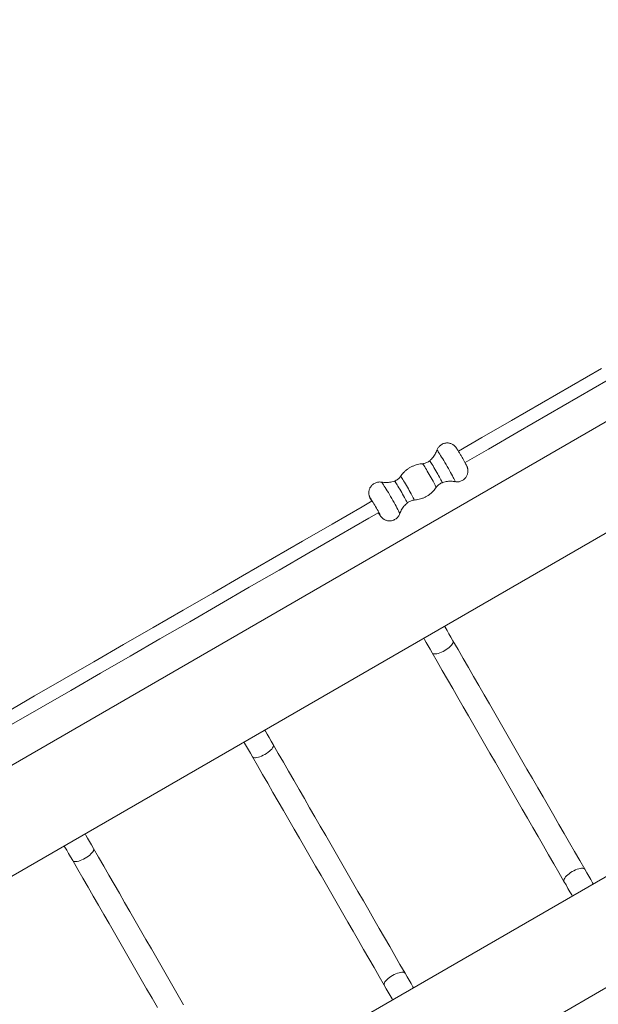
# Model space of a CAD drawing. Units: millimetres. Extents: x 125 to 177.6, y 124.2 to 176.2.
# Drawn here: x 142.5 to 146, y 141.1 to 147.1 of the extents above; entities that cross this region are included whole.
import ezdxf

# ---------------------------------------------------------------- set-up
doc = ezdxf.new("R2010")
doc.units = ezdxf.units.MM

msp = doc.modelspace()

# ---------------------------------------------------------------- linework, layer by layer
at = {"color": 7, "linetype": 'Continuous', "lineweight": 15}
for p, q in [((150.2597, 147.0581), (141.4156, 141.9519)), ((141.7868, 141.4965), (150.6481, 146.6126)), ((151.5431, 145.0624), (142.6818, 139.9463)), ((142.8906, 139.3971), (151.3825, 144.3))]:
    msp.add_line(p, q, dxfattribs=at)
at = {"color": 7, "linetype": 'Continuous', "lineweight": 15, "flags": 128}
for points in [[(146.0418, 144.9592), (145.8616, 144.8551), (145.6813, 144.751), (145.501, 144.647), (145.3208, 144.5429), (145.1804, 144.4619)], [(145.2204, 144.3926), (145.3608, 144.4736), (145.541, 144.5777), (145.7213, 144.6818), (145.9016, 144.7858), (146.0818, 144.8899)], [(144.6983, 144.0911), (144.7015, 144.0861), (144.7047, 144.081), (144.7072, 144.0774), (144.7089, 144.0752), (144.7097, 144.0746), (144.7096, 144.0756), (144.7085, 144.0781), (144.7066, 144.0821), (144.7039, 144.0875), (144.7004, 144.094), (144.6963, 144.1015), (144.6917, 144.1098), (144.6868, 144.1186), (144.6816, 144.1277), (144.6763, 144.1367), (144.6712, 144.1454), (144.6663, 144.1535), (144.6619, 144.1608), (144.6579, 144.1671), (144.6547, 144.1721), (144.6521, 144.1758), (144.6505, 144.1779), (144.6497, 144.1785), (144.6498, 144.1776), (144.6508, 144.175), (144.6528, 144.171), (144.6555, 144.1657), (144.6583, 144.1604)], [(144.6611, 144.162), (144.6002, 144.1269), (144.4202, 144.023), (144.2404, 143.9191), (144.0606, 143.8153), (143.8809, 143.7116), (143.7014, 143.6079), (143.522, 143.5044), (143.3428, 143.4009), (143.1638, 143.2975), (142.9849, 143.1943), (142.8062, 143.0911), (142.6278, 142.9881), (142.4496, 142.8852), (142.2716, 142.7824), (142.0939, 142.6798), (141.9164, 142.5774), (141.7392, 142.4751), (141.7151, 142.4612)], [(141.7551, 142.3919), (141.7792, 142.4058), (141.9564, 142.5081), (142.1339, 142.6106), (142.3116, 142.7132), (142.4896, 142.8159), (142.6678, 142.9188), (142.8462, 143.0218), (143.0249, 143.125), (143.2038, 143.2283), (143.3828, 143.3316), (143.562, 143.4351), (143.7414, 143.5387), (143.9209, 143.6423), (144.1006, 143.746), (144.2804, 143.8498), (144.4602, 143.9537), (144.6402, 144.0576), (144.7011, 144.0927)], [(145.1477, 143.3202), (145.1353, 143.3417), (145.1233, 143.3625), (145.1118, 143.3824), (145.1008, 143.4015), (145.0972, 143.4078)], [(145.1477, 143.3202), (145.1353, 143.3417), (145.1233, 143.3625), (145.1118, 143.3824), (145.1008, 143.4015), (145.0972, 143.4078)], [(145.1477, 143.3202), (145.1353, 143.3417), (145.1233, 143.3625), (145.1118, 143.3824), (145.1008, 143.4015), (145.0972, 143.4078)], [(144.9716, 143.3353), (144.9752, 143.329), (144.9862, 143.3099), (144.9977, 143.29), (145.0097, 143.2692), (145.0221, 143.2477)], [(144.9716, 143.3353), (144.9752, 143.329), (144.9862, 143.3099), (144.9977, 143.29), (145.0097, 143.2692), (145.0221, 143.2477)], [(144.9716, 143.3353), (144.9752, 143.329), (144.9862, 143.3099), (144.9977, 143.29), (145.0097, 143.2692), (145.0221, 143.2477)], [(145.9416, 141.9451), (145.9111, 141.998), (145.8803, 142.0514), (145.8492, 142.1053), (145.8178, 142.1596), (145.7862, 142.2143), (145.7544, 142.2694), (145.7224, 142.3248), (145.6903, 142.3804), (145.6581, 142.4362), (145.6257, 142.4923), (145.5933, 142.5484), (145.5609, 142.6046), (145.5284, 142.6608), (145.496, 142.717), (145.4636, 142.7731), (145.4313, 142.8291), (145.399, 142.8849), (145.3669, 142.9406), (145.3349, 142.9959), (145.3031, 143.051), (145.2716, 143.1057), (145.2402, 143.1601), (145.2091, 143.214), (145.1782, 143.2674), (145.1477, 143.3202)], [(145.9416, 141.9451), (145.9111, 141.998), (145.8803, 142.0514), (145.8492, 142.1053), (145.8178, 142.1596), (145.7862, 142.2143), (145.7544, 142.2694), (145.7224, 142.3248), (145.6903, 142.3804), (145.6581, 142.4362), (145.6257, 142.4923), (145.5933, 142.5484), (145.5609, 142.6046), (145.5284, 142.6608), (145.496, 142.717), (145.4636, 142.7731), (145.4313, 142.8291), (145.399, 142.8849), (145.3669, 142.9406), (145.3349, 142.9959), (145.3031, 143.051), (145.2716, 143.1057), (145.2402, 143.1601), (145.2091, 143.214), (145.1782, 143.2674), (145.1477, 143.3202)], [(145.9416, 141.9451), (145.9111, 141.998), (145.8803, 142.0514), (145.8492, 142.1053), (145.8178, 142.1596), (145.7862, 142.2143), (145.7544, 142.2694), (145.7224, 142.3248), (145.6903, 142.3804), (145.6581, 142.4362), (145.6257, 142.4923), (145.5933, 142.5484), (145.5609, 142.6046), (145.5284, 142.6608), (145.496, 142.717), (145.4636, 142.7731), (145.4313, 142.8291), (145.399, 142.8849), (145.3669, 142.9406), (145.3349, 142.9959), (145.3031, 143.051), (145.2716, 143.1057), (145.2402, 143.1601), (145.2091, 143.214), (145.1782, 143.2674), (145.1477, 143.3202)], [(145.0221, 143.2477), (145.0527, 143.1949), (145.0835, 143.1415), (145.1146, 143.0876), (145.146, 143.0332), (145.1776, 142.9785), (145.2094, 142.9234), (145.2413, 142.8681), (145.2735, 142.8124), (145.3057, 142.7566), (145.338, 142.7006), (145.3704, 142.6445), (145.4029, 142.5883), (145.4353, 142.5321), (145.4678, 142.4759), (145.5002, 142.4198), (145.5325, 142.3637), (145.5647, 142.3079), (145.5969, 142.2523), (145.6288, 142.1969), (145.6606, 142.1418), (145.6922, 142.0871), (145.7236, 142.0328), (145.7547, 141.9789), (145.7855, 141.9255), (145.8161, 141.8726)], [(145.0221, 143.2477), (145.0527, 143.1949), (145.0835, 143.1415), (145.1146, 143.0876), (145.146, 143.0332), (145.1776, 142.9785), (145.2094, 142.9234), (145.2413, 142.8681), (145.2735, 142.8124), (145.3057, 142.7566), (145.338, 142.7006), (145.3704, 142.6445), (145.4029, 142.5883), (145.4353, 142.5321), (145.4678, 142.4759), (145.5002, 142.4198), (145.5325, 142.3637), (145.5647, 142.3079), (145.5969, 142.2523), (145.6288, 142.1969), (145.6606, 142.1418), (145.6922, 142.0871), (145.7236, 142.0328), (145.7547, 141.9789), (145.7855, 141.9255), (145.8161, 141.8726)], [(145.0221, 143.2477), (145.0527, 143.1949), (145.0835, 143.1415), (145.1146, 143.0876), (145.146, 143.0332), (145.1776, 142.9785), (145.2094, 142.9234), (145.2413, 142.8681), (145.2735, 142.8124), (145.3057, 142.7566), (145.338, 142.7006), (145.3704, 142.6445), (145.4029, 142.5883), (145.4353, 142.5321), (145.4678, 142.4759), (145.5002, 142.4198), (145.5325, 142.3637), (145.5647, 142.3079), (145.5969, 142.2523), (145.6288, 142.1969), (145.6606, 142.1418), (145.6922, 142.0871), (145.7236, 142.0328), (145.7547, 141.9789), (145.7855, 141.9255), (145.8161, 141.8726)], [(144.0652, 142.6952), (144.0528, 142.7167), (144.0408, 142.7375), (144.0293, 142.7574), (144.0183, 142.7765), (144.0146, 142.7828)], [(144.0652, 142.6952), (144.0528, 142.7167), (144.0408, 142.7375), (144.0293, 142.7574), (144.0183, 142.7765), (144.0146, 142.7828)], [(143.8891, 142.7103), (143.8927, 142.704), (143.9037, 142.6849), (143.9152, 142.665), (143.9272, 142.6442), (143.9396, 142.6227)], [(143.8891, 142.7103), (143.8927, 142.704), (143.9037, 142.6849), (143.9152, 142.665), (143.9272, 142.6442), (143.9396, 142.6227)], [(144.8591, 141.3201), (144.8286, 141.373), (144.7978, 141.4264), (144.7666, 141.4803), (144.7353, 141.5346), (144.7037, 141.5893), (144.6719, 141.6444), (144.6399, 141.6998), (144.6078, 141.7554), (144.5756, 141.8112), (144.5432, 141.8673), (144.5108, 141.9234), (144.4784, 141.9796), (144.4459, 142.0358), (144.4135, 142.092), (144.3811, 142.1481), (144.3487, 142.2041), (144.3165, 142.2599), (144.2844, 142.3156), (144.2524, 142.3709), (144.2206, 142.426), (144.189, 142.4807), (144.1577, 142.5351), (144.1265, 142.589), (144.0957, 142.6424), (144.0652, 142.6952)], [(144.8591, 141.3201), (144.8286, 141.373), (144.7978, 141.4264), (144.7666, 141.4803), (144.7353, 141.5346), (144.7037, 141.5893), (144.6719, 141.6444), (144.6399, 141.6998), (144.6078, 141.7554), (144.5756, 141.8112), (144.5432, 141.8673), (144.5108, 141.9234), (144.4784, 141.9796), (144.4459, 142.0358), (144.4135, 142.092), (144.3811, 142.1481), (144.3487, 142.2041), (144.3165, 142.2599), (144.2844, 142.3156), (144.2524, 142.3709), (144.2206, 142.426), (144.189, 142.4807), (144.1577, 142.5351), (144.1265, 142.589), (144.0957, 142.6424), (144.0652, 142.6952)], [(143.9396, 142.6227), (143.9701, 142.5699), (144.001, 142.5165), (144.0321, 142.4626), (144.0634, 142.4082), (144.095, 142.3535), (144.1268, 142.2984), (144.1588, 142.2431), (144.1909, 142.1874), (144.2232, 142.1316), (144.2555, 142.0756), (144.2879, 142.0195), (144.3203, 141.9633), (144.3528, 141.9071), (144.3852, 141.8509), (144.4176, 141.7948), (144.45, 141.7387), (144.4822, 141.6829), (144.5143, 141.6273), (144.5463, 141.5719), (144.5781, 141.5168), (144.6097, 141.4621), (144.6411, 141.4078), (144.6722, 141.3539), (144.703, 141.3005), (144.7335, 141.2476)], [(143.9396, 142.6227), (143.9701, 142.5699), (144.001, 142.5165), (144.0321, 142.4626), (144.0634, 142.4082), (144.095, 142.3535), (144.1268, 142.2984), (144.1588, 142.2431), (144.1909, 142.1874), (144.2232, 142.1316), (144.2555, 142.0756), (144.2879, 142.0195), (144.3203, 141.9633), (144.3528, 141.9071), (144.3852, 141.8509), (144.4176, 141.7948), (144.45, 141.7387), (144.4822, 141.6829), (144.5143, 141.6273), (144.5463, 141.5719), (144.5781, 141.5168), (144.6097, 141.4621), (144.6411, 141.4078), (144.6722, 141.3539), (144.703, 141.3005), (144.7335, 141.2476)], [(142.9826, 142.0702), (142.9702, 142.0917), (142.9583, 142.1125), (142.9467, 142.1324), (142.9357, 142.1515), (142.9321, 142.1578)], [(142.8065, 142.0853), (142.8102, 142.079), (142.8212, 142.0599), (142.8327, 142.04), (142.8447, 142.0192), (142.8571, 141.9977)], [(143.5253, 141.1304), (143.493, 141.1862), (143.4607, 141.2423), (143.4283, 141.2984), (143.3958, 141.3546), (143.3634, 141.4108), (143.3309, 141.467), (143.2985, 141.5231), (143.2662, 141.5791), (143.234, 141.6349), (143.2018, 141.6906), (143.1699, 141.7459), (143.1381, 141.801), (143.1065, 141.8557), (143.0751, 141.9101), (143.044, 141.964), (143.0132, 142.0174), (142.9826, 142.0702)], [(142.8571, 141.9977), (142.8876, 141.9449), (142.9184, 141.8915), (142.9495, 141.8376), (142.9809, 141.7832), (143.0125, 141.7285), (143.0443, 141.6734), (143.0763, 141.6181), (143.1084, 141.5624), (143.1406, 141.5066), (143.173, 141.4506), (143.2054, 141.3945), (143.2378, 141.3383), (143.2703, 141.2821), (143.3027, 141.2259), (143.3351, 141.1698), (143.3674, 141.1137)], [(145.9922, 141.8576), (145.9886, 141.8638), (145.9776, 141.8829), (145.966, 141.9029), (145.954, 141.9236), (145.9416, 141.9451)], [(145.9922, 141.8576), (145.9886, 141.8638), (145.9776, 141.8829), (145.966, 141.9029), (145.954, 141.9236), (145.9416, 141.9451)], [(145.9922, 141.8576), (145.9886, 141.8638), (145.9776, 141.8829), (145.966, 141.9029), (145.954, 141.9236), (145.9416, 141.9451)], [(145.8161, 141.8726), (145.8285, 141.8511), (145.8405, 141.8304), (145.852, 141.8104), (145.863, 141.7913), (145.8666, 141.7851)], [(145.8161, 141.8726), (145.8285, 141.8511), (145.8405, 141.8304), (145.852, 141.8104), (145.863, 141.7913), (145.8666, 141.7851)], [(145.8161, 141.8726), (145.8285, 141.8511), (145.8405, 141.8304), (145.852, 141.8104), (145.863, 141.7913), (145.8666, 141.7851)], [(144.9096, 141.2326), (144.906, 141.2388), (144.895, 141.2579), (144.8835, 141.2779), (144.8715, 141.2986), (144.8591, 141.3201)], [(144.9096, 141.2326), (144.906, 141.2388), (144.895, 141.2579), (144.8835, 141.2779), (144.8715, 141.2986), (144.8591, 141.3201)], [(144.7335, 141.2476), (144.7459, 141.2261), (144.7579, 141.2054), (144.7695, 141.1854), (144.7805, 141.1663), (144.7841, 141.1601)], [(144.7335, 141.2476), (144.7459, 141.2261), (144.7579, 141.2054), (144.7695, 141.1854), (144.7805, 141.1663), (144.7841, 141.1601)]]:
    msp.add_lwpolyline(points, dxfattribs=at)
at = {"color": 8, "linetype": 'Continuous', "lineweight": 15, "flags": 128}
for points in [[(145.1609, 144.278), (145.1611, 144.2786), (145.1604, 144.2808), (145.1589, 144.2845), (145.1564, 144.2897), (145.1532, 144.2962), (145.1491, 144.304), (145.1444, 144.3129), (145.139, 144.3228), (145.1331, 144.3335), (145.1268, 144.3449), (145.1201, 144.3567), (145.1132, 144.3688), (145.1062, 144.3809), (145.0992, 144.393), (145.0923, 144.4046), (145.0856, 144.4158), (145.0793, 144.4263), (145.0734, 144.4359), (145.0681, 144.4444), (145.0633, 144.4518), (145.0593, 144.4579), (145.0561, 144.4626), (145.0537, 144.4658), (145.0521, 144.4675), (145.0514, 144.4676)], [(145.0831, 144.2715), (145.0832, 144.2721), (145.0824, 144.2743), (145.0808, 144.2779), (145.0783, 144.2829), (145.0751, 144.2892), (145.0711, 144.2966), (145.0666, 144.305), (145.0615, 144.3141), (145.0561, 144.3238), (145.0504, 144.3339), (145.0445, 144.344), (145.0387, 144.3539), (145.033, 144.3635), (145.0277, 144.3724), (145.0227, 144.3806), (145.0182, 144.3877), (145.0144, 144.3936), (145.0113, 144.3983), (145.009, 144.4015), (145.0075, 144.4032), (145.007, 144.4035)], [(145.0466, 144.2432), (145.0467, 144.2432), (145.0464, 144.2446), (145.0452, 144.2475), (145.0432, 144.2517), (145.0404, 144.2574), (145.0368, 144.2642), (145.0326, 144.2721), (145.0278, 144.2809), (145.0225, 144.2905), (145.0168, 144.3005), (145.0109, 144.3109), (145.0049, 144.3213), (144.9989, 144.3316), (144.993, 144.3415), (144.9874, 144.3509), (144.9822, 144.3594), (144.9774, 144.3671), (144.9733, 144.3736), (144.9698, 144.3788), (144.9671, 144.3827), (144.9652, 144.3851), (144.9642, 144.386), (144.9641, 144.3861)], [(144.9145, 144.1669), (144.9146, 144.167), (144.9143, 144.1684), (144.9132, 144.1712), (144.9112, 144.1755), (144.9084, 144.1811), (144.9048, 144.188), (144.9006, 144.1959), (144.8958, 144.2047), (144.8905, 144.2142), (144.8848, 144.2243), (144.8789, 144.2346), (144.8729, 144.2451), (144.8669, 144.2554), (144.861, 144.2653), (144.8554, 144.2746), (144.8502, 144.2832), (144.8454, 144.2908), (144.8413, 144.2973), (144.8378, 144.3026), (144.8351, 144.3065), (144.8332, 144.3089), (144.8322, 144.3098), (144.832, 144.3098)], [(144.8272, 144.0853), (144.8272, 144.0859), (144.8265, 144.0881), (144.825, 144.0918), (144.8225, 144.0969), (144.8193, 144.1034), (144.8152, 144.1112), (144.8105, 144.1201), (144.8051, 144.13), (144.7992, 144.1407), (144.7929, 144.1521), (144.7862, 144.1639), (144.7793, 144.176), (144.7723, 144.1882), (144.7653, 144.2002), (144.7584, 144.2119), (144.7517, 144.223), (144.7454, 144.2335), (144.7395, 144.2431), (144.7342, 144.2516), (144.7294, 144.259), (144.7254, 144.2651), (144.7222, 144.2698), (144.7197, 144.273), (144.7182, 144.2747), (144.7177, 144.275)], [(144.8717, 144.1495), (144.8717, 144.1501), (144.8709, 144.1522), (144.8693, 144.1558), (144.8669, 144.1608), (144.8636, 144.1671), (144.8597, 144.1745), (144.8551, 144.1829), (144.85, 144.1921), (144.8446, 144.2017), (144.8389, 144.2118), (144.8331, 144.2219), (144.8272, 144.2318), (144.8216, 144.2414), (144.8162, 144.2503), (144.8112, 144.2585), (144.8067, 144.2656), (144.8029, 144.2715), (144.7998, 144.2762), (144.7975, 144.2794), (144.796, 144.2811), (144.7955, 144.2814)], [(145.1477, 143.3202), (145.1489, 143.3163), (145.1486, 143.3116), (145.1467, 143.3062), (145.1432, 143.3003), (145.1384, 143.294), (145.1322, 143.2874), (145.1248, 143.2807), (145.1165, 143.2741), (145.1074, 143.2678), (145.0977, 143.2618), (145.0877, 143.2564), (145.0777, 143.2517), (145.0678, 143.2478), (145.0584, 143.2448), (145.0496, 143.2427), (145.0416, 143.2417), (145.0348, 143.2416), (145.0292, 143.2427), (145.0249, 143.2447), (145.0221, 143.2477)], [(145.1477, 143.3202), (145.1489, 143.3163), (145.1486, 143.3116), (145.1467, 143.3062), (145.1432, 143.3003), (145.1384, 143.294), (145.1322, 143.2874), (145.1248, 143.2807), (145.1165, 143.2741), (145.1074, 143.2678), (145.0977, 143.2618), (145.0877, 143.2564), (145.0777, 143.2517), (145.0678, 143.2478), (145.0584, 143.2448), (145.0496, 143.2427), (145.0416, 143.2417), (145.0348, 143.2416), (145.0292, 143.2427), (145.0249, 143.2447), (145.0221, 143.2477)], [(145.1477, 143.3202), (145.1489, 143.3163), (145.1486, 143.3116), (145.1467, 143.3062), (145.1432, 143.3003), (145.1384, 143.294), (145.1322, 143.2874), (145.1248, 143.2807), (145.1165, 143.2741), (145.1074, 143.2678), (145.0977, 143.2618), (145.0877, 143.2564), (145.0777, 143.2517), (145.0678, 143.2478), (145.0584, 143.2448), (145.0496, 143.2427), (145.0416, 143.2417), (145.0348, 143.2416), (145.0292, 143.2427), (145.0249, 143.2447), (145.0221, 143.2477)], [(144.0652, 142.6952), (144.0664, 142.6913), (144.0661, 142.6866), (144.0641, 142.6812), (144.0607, 142.6753), (144.0558, 142.669), (144.0496, 142.6624), (144.0423, 142.6557), (144.034, 142.6491), (144.0248, 142.6428), (144.0152, 142.6368), (144.0052, 142.6314), (143.9951, 142.6267), (143.9853, 142.6228), (143.9758, 142.6198), (143.967, 142.6177), (143.9591, 142.6167), (143.9523, 142.6166), (143.9466, 142.6177), (143.9424, 142.6197), (143.9396, 142.6227)], [(144.0652, 142.6952), (144.0664, 142.6913), (144.0661, 142.6866), (144.0641, 142.6812), (144.0607, 142.6753), (144.0558, 142.669), (144.0496, 142.6624), (144.0423, 142.6557), (144.034, 142.6491), (144.0248, 142.6428), (144.0152, 142.6368), (144.0052, 142.6314), (143.9951, 142.6267), (143.9853, 142.6228), (143.9758, 142.6198), (143.967, 142.6177), (143.9591, 142.6167), (143.9523, 142.6166), (143.9466, 142.6177), (143.9424, 142.6197), (143.9396, 142.6227)], [(142.9826, 142.0702), (142.9839, 142.0663), (142.9835, 142.0616), (142.9816, 142.0562), (142.9782, 142.0503), (142.9733, 142.044), (142.9671, 142.0374), (142.9598, 142.0307), (142.9514, 142.0241), (142.9423, 142.0178), (142.9326, 142.0118), (142.9227, 142.0064), (142.9126, 142.0017), (142.9027, 141.9978), (142.8933, 141.9948), (142.8845, 141.9927), (142.8766, 141.9917), (142.8697, 141.9916), (142.8641, 141.9927), (142.8598, 141.9947), (142.8571, 141.9977)], [(145.9416, 141.9451), (145.9389, 141.9481), (145.9346, 141.9502), (145.929, 141.9512), (145.9221, 141.9512), (145.9142, 141.9501), (145.9054, 141.9481), (145.896, 141.945), (145.8861, 141.9411), (145.8761, 141.9364), (145.8661, 141.931), (145.8564, 141.9251), (145.8473, 141.9187), (145.839, 141.9121), (145.8316, 141.9055), (145.8254, 141.8989), (145.8205, 141.8925), (145.8171, 141.8866), (145.8152, 141.8812), (145.8148, 141.8765), (145.8161, 141.8726), (145.8161, 141.8726)], [(145.9416, 141.9451), (145.9389, 141.9481), (145.9346, 141.9502), (145.929, 141.9512), (145.9221, 141.9512), (145.9142, 141.9501), (145.9054, 141.9481), (145.896, 141.945), (145.8861, 141.9411), (145.8761, 141.9364), (145.8661, 141.931), (145.8564, 141.9251), (145.8473, 141.9187), (145.839, 141.9121), (145.8316, 141.9055), (145.8254, 141.8989), (145.8205, 141.8925), (145.8171, 141.8866), (145.8152, 141.8812), (145.8148, 141.8765), (145.8161, 141.8726), (145.8161, 141.8726)], [(145.9416, 141.9451), (145.9389, 141.9481), (145.9346, 141.9502), (145.929, 141.9512), (145.9221, 141.9512), (145.9142, 141.9501), (145.9054, 141.9481), (145.896, 141.945), (145.8861, 141.9411), (145.8761, 141.9364), (145.8661, 141.931), (145.8564, 141.9251), (145.8473, 141.9187), (145.839, 141.9121), (145.8316, 141.9055), (145.8254, 141.8989), (145.8205, 141.8925), (145.8171, 141.8866), (145.8152, 141.8812), (145.8148, 141.8765), (145.8161, 141.8726), (145.8161, 141.8726)], [(144.8591, 141.3201), (144.8563, 141.3231), (144.8521, 141.3252), (144.8465, 141.3262), (144.8396, 141.3262), (144.8317, 141.3251), (144.8229, 141.3231), (144.8134, 141.32), (144.8036, 141.3161), (144.7935, 141.3114), (144.7835, 141.306), (144.7739, 141.3001), (144.7648, 141.2937), (144.7564, 141.2871), (144.7491, 141.2805), (144.7429, 141.2739), (144.738, 141.2675), (144.7346, 141.2616), (144.7327, 141.2562), (144.7323, 141.2515), (144.7335, 141.2476), (144.7335, 141.2476)], [(144.8591, 141.3201), (144.8563, 141.3231), (144.8521, 141.3252), (144.8465, 141.3262), (144.8396, 141.3262), (144.8317, 141.3251), (144.8229, 141.3231), (144.8134, 141.32), (144.8036, 141.3161), (144.7935, 141.3114), (144.7835, 141.306), (144.7739, 141.3001), (144.7648, 141.2937), (144.7564, 141.2871), (144.7491, 141.2805), (144.7429, 141.2739), (144.738, 141.2675), (144.7346, 141.2616), (144.7327, 141.2562), (144.7323, 141.2515), (144.7335, 141.2476), (144.7335, 141.2476)]]:
    msp.add_lwpolyline(points, dxfattribs=at)
at = {"color": 7, "linetype": 'Continuous', "lineweight": 15}
for points, knots in [([(145.0512, 144.4673), (145.0497, 144.4632), (145.0465, 144.4547), (145.04, 144.4424), (145.0321, 144.4303), (145.0231, 144.419), (145.0146, 144.41), (145.0088, 144.4052), (145.0067, 144.4035)], [0, 0, 0, 0, 0.164533, 0.346735, 0.52994, 0.713796, 0.898143, 1, 1, 1, 1]), ([(145.1607, 144.278), (145.1608, 144.278), (145.1638, 144.2772), (145.1701, 144.2769), (145.1795, 144.277), (145.1889, 144.2787), (145.1983, 144.2819), (145.2072, 144.2865), (145.2153, 144.2925), (145.2221, 144.2993), (145.2276, 144.3067), (145.2318, 144.3145), (145.2349, 144.3223), (145.2368, 144.3302), (145.2378, 144.3377), (145.2378, 144.3449), (145.2372, 144.3514), (145.2361, 144.357), (145.2349, 144.3617), (145.2335, 144.3656), (145.2322, 144.3691), (145.2306, 144.3727), (145.2285, 144.3772), (145.2256, 144.3827), (145.2221, 144.3895), (145.218, 144.3971), (145.2135, 144.4053), (145.2087, 144.4138), (145.2037, 144.4226), (145.1986, 144.4314), (145.1935, 144.4401), (145.1886, 144.4485), (145.1838, 144.4564), (145.1794, 144.4636), (145.1752, 144.4702), (145.1712, 144.4763), (145.1682, 144.4808), (145.1652, 144.4847), (145.1626, 144.4879), (145.1593, 144.4915), (145.155, 144.4955), (145.1495, 144.4997), (145.1429, 144.5037), (145.1352, 144.5071), (145.1268, 144.5096), (145.1177, 144.5109), (145.1084, 144.5109), (145.099, 144.5096), (145.0894, 144.5068), (145.0802, 144.5025), (145.0718, 144.4967), (145.0647, 144.4901), (145.059, 144.4828), (145.0544, 144.4752), (145.0523, 144.4698), (145.0513, 144.4672)], [0, 0, 0, 0, 0.000351, 0.020527, 0.041083, 0.061866, 0.082791, 0.105799, 0.127726, 0.148648, 0.168691, 0.187906, 0.206324, 0.223919, 0.240641, 0.256391, 0.270958, 0.283985, 0.295331, 0.305801, 0.316913, 0.330197, 0.349725, 0.373665, 0.396314, 0.420129, 0.442951, 0.465344, 0.487545, 0.509664, 0.531781, 0.553945, 0.576235, 0.598778, 0.621823, 0.645976, 0.67354, 0.686351, 0.697949, 0.709613, 0.722859, 0.738566, 0.75572, 0.774026, 0.793363, 0.813402, 0.833876, 0.854613, 0.875504, 0.898797, 0.92098, 0.942121, 0.962357, 0.981757, 1, 1, 1, 1]), ([(145.0067, 144.4035), (145.0059, 144.4027), (145.0023, 144.3995), (144.995, 144.395), (144.9852, 144.3904), (144.9752, 144.3876), (144.9682, 144.3862), (144.9646, 144.3861), (144.9643, 144.3861)], [0, 0, 0, 0, 0.070446, 0.312086, 0.543882, 0.76624, 0.980229, 1, 1, 1, 1]), ([(144.9643, 144.386), (144.9594, 144.3856), (144.9493, 144.3846), (144.9342, 144.3815), (144.9187, 144.3769), (144.9032, 144.3706), (144.8882, 144.3628), (144.8743, 144.3537), (144.8615, 144.3435), (144.85, 144.3324), (144.84, 144.3211), (144.8345, 144.3131), (144.8319, 144.3095)], [0, 0, 0, 0, 0.093038, 0.19219, 0.291509, 0.400343, 0.507284, 0.612223, 0.715285, 0.81657, 0.91616, 1, 1, 1, 1]), ([(144.8317, 144.3096), (144.8312, 144.3087), (144.8288, 144.3049), (144.8234, 144.2991), (144.8156, 144.292), (144.8064, 144.2862), (144.7996, 144.2827), (144.7959, 144.2816), (144.7957, 144.2815)], [0, 0, 0, 0, 0.069114, 0.288655, 0.509433, 0.751933, 0.984467, 1, 1, 1, 1]), ([(144.7183, 144.2748), (144.7159, 144.2752), (144.7104, 144.2761), (144.7016, 144.2761), (144.6922, 144.2748), (144.6827, 144.272), (144.6735, 144.2676), (144.6651, 144.2619), (144.658, 144.2552), (144.6522, 144.2479), (144.6477, 144.2403), (144.6444, 144.2324), (144.6422, 144.2246), (144.641, 144.2169), (144.6408, 144.2097), (144.6412, 144.203), (144.6422, 144.1972), (144.6435, 144.1923), (144.6448, 144.1882), (144.6462, 144.1847), (144.6477, 144.1811), (144.6497, 144.1768), (144.6524, 144.1713), (144.6554, 144.1657), (144.6575, 144.1618), (144.6582, 144.1604)], [0, 0, 0, 0, 0.039351, 0.0897371, 0.1407717, 0.1921961, 0.2495075, 0.3041078, 0.3561269, 0.4059261, 0.4536792, 0.4994495, 0.5432207, 0.5848805, 0.6242218, 0.6608048, 0.6938163, 0.7226092, 0.748569, 0.775258, 0.8061498, 0.8490966, 0.9119486, 0.9682193, 1, 1, 1, 1]), ([(144.7956, 144.2815), (144.7951, 144.2813), (144.79, 144.2792), (144.7799, 144.2766), (144.7657, 144.2737), (144.7515, 144.2724), (144.7376, 144.2725), (144.7265, 144.2734), (144.7202, 144.2746), (144.7183, 144.275)], [0, 0, 0, 0, 0.021537, 0.210012, 0.394762, 0.575852, 0.753273, 0.926929, 1, 1, 1, 1]), ([(144.9142, 144.1669), (144.9191, 144.1674), (144.9293, 144.1683), (144.9444, 144.1715), (144.96, 144.1761), (144.9754, 144.1823), (144.9904, 144.1902), (145.0043, 144.1993), (145.0171, 144.2094), (145.0287, 144.2206), (145.0387, 144.2319), (145.0442, 144.2399), (145.0468, 144.2435)], [0, 0, 0, 0, 0.094005, 0.192978, 0.292118, 0.400756, 0.507504, 0.612254, 0.715131, 0.816233, 0.915643, 1, 1, 1, 1]), ([(145.0469, 144.2435), (145.047, 144.2437), (145.0488, 144.2467), (145.0535, 144.252), (145.0611, 144.2594), (145.0701, 144.2656), (145.0776, 144.2696), (145.0821, 144.271), (145.0831, 144.2714)], [0, 0, 0, 0, 0.011392, 0.230665, 0.451329, 0.696397, 0.931423, 1, 1, 1, 1]), ([(145.0831, 144.2714), (145.0841, 144.2718), (145.0897, 144.2741), (145.1003, 144.2768), (145.1145, 144.2794), (145.1287, 144.2806), (145.1426, 144.2804), (145.1533, 144.2794), (145.1592, 144.2782), (145.1607, 144.2779)], [0, 0, 0, 0, 0.04197, 0.229218, 0.412762, 0.59268, 0.76895, 0.941425, 1, 1, 1, 1]), ([(144.8718, 144.1495), (144.872, 144.1497), (144.8749, 144.1525), (144.8815, 144.1567), (144.8912, 144.1617), (144.9012, 144.1649), (144.9089, 144.1665), (144.9132, 144.1667), (144.9142, 144.1667)], [0, 0, 0, 0, 0.016222, 0.261137, 0.496018, 0.721118, 0.937614, 1, 1, 1, 1]), ([(144.8274, 144.0858), (144.8274, 144.0859), (144.8289, 144.0906), (144.8329, 144.0994), (144.8396, 144.1121), (144.8476, 144.1241), (144.8568, 144.1353), (144.8649, 144.1438), (144.8703, 144.1481), (144.8719, 144.1494)], [0, 0, 0, 0, 0.004816, 0.18625, 0.369017, 0.552727, 0.737107, 0.9219, 1, 1, 1, 1]), ([(144.6982, 144.0911), (144.6987, 144.0904), (144.7006, 144.0872), (144.7037, 144.0823), (144.7077, 144.0762), (144.7108, 144.0716), (144.714, 144.0675), (144.7168, 144.0642), (144.7203, 144.0605), (144.7249, 144.0564), (144.7307, 144.0522), (144.7377, 144.0483), (144.7455, 144.0451), (144.7542, 144.0429), (144.7633, 144.0419), (144.7727, 144.0422), (144.7821, 144.0439), (144.7915, 144.047), (144.8005, 144.0517), (144.8086, 144.0577), (144.8154, 144.0645), (144.8208, 144.0719), (144.8248, 144.079), (144.8266, 144.0838), (144.8273, 144.0858)], [0, 0, 0, 0, 0.016275, 0.073129, 0.13291, 0.202093, 0.234922, 0.263457, 0.29271, 0.326954, 0.366808, 0.409746, 0.45552, 0.50364, 0.553289, 0.603881, 0.655046, 0.706535, 0.763162, 0.817142, 0.868634, 0.917958, 0.965257, 1, 1, 1, 1])]:
    msp.add_open_spline(points, degree=3, knots=knots, dxfattribs=at)

doc.saveas('drawing.dxf')
